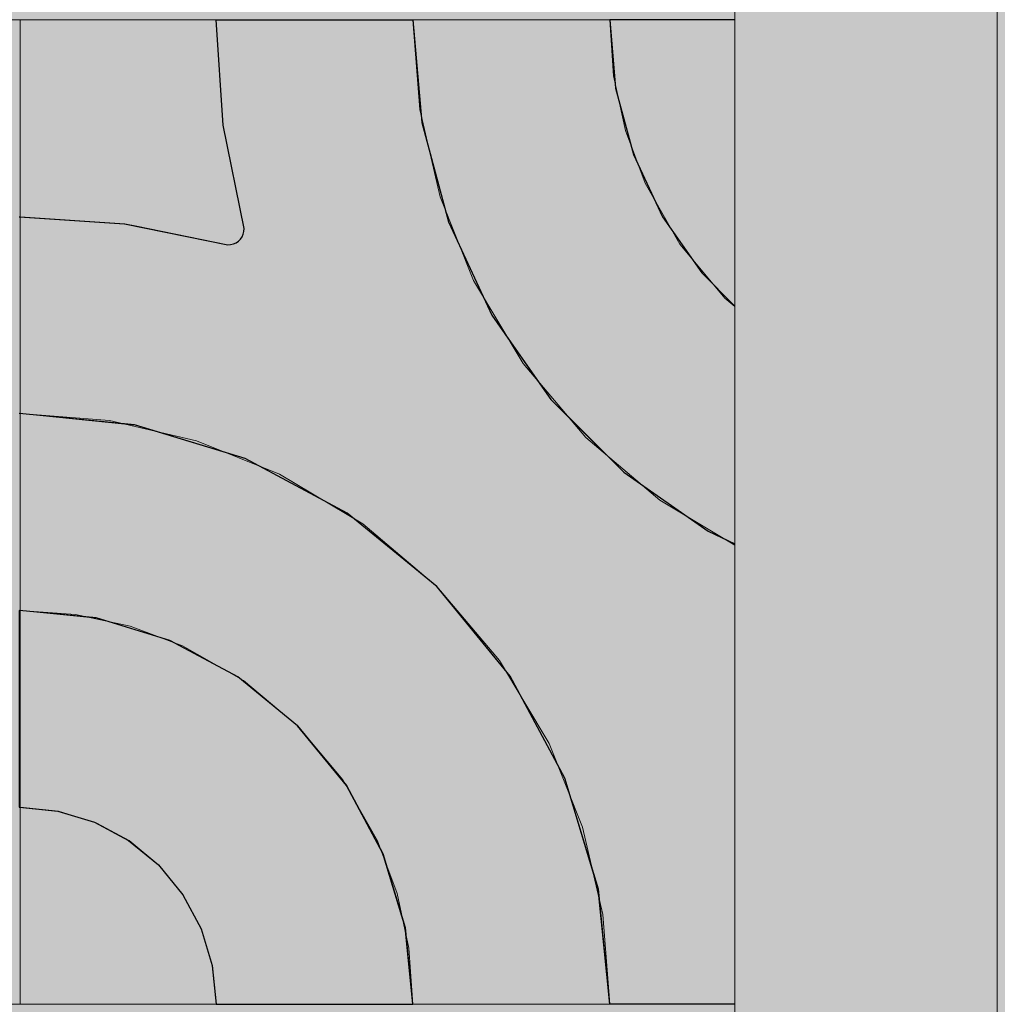
# Model space of a CAD drawing. Units: millimetres. Extents: x -7779 to 7596, y -2107 to 8488.
# Drawn here: x -3560 to -3262, y 2181 to 2481 of the extents above; entities that cross this region are included whole.
import ezdxf

# ---------------------------------------------------------------- set-up
doc = ezdxf.new("R2010")
doc.units = ezdxf.units.MM
doc.header["$LTSCALE"] = 100
doc.linetypes.add('Dash Style-5', pattern=[1.058075, 0.352692, -0.705383])
for name, color, linetype, lineweight in [('AAPINNAT', 7, 'Continuous', 15), ('Dimension', 7, 'Continuous', 5), ('None', 7, 'Continuous', 5)]:
    doc.layers.add(name, color=color, linetype=linetype, lineweight=lineweight)

# ---------------------------------------------------------------- blocks, each defined once
blk = doc.blocks.new('*U10')
at = {"layer": 'None', "color": 7, "linetype": 'Continuous', "lineweight": 5, "transparency": 33554687}
blk.add_open_spline([(1082.54, 399.44), (1248.28, 380.33), (1260.84, 248.12), (1273.05, 115.91), (1101.89, 96.99), (1248.6, 81.57), (1236.78, -25.04), (1224.68, -131.65), (1092, -146.91), (1257.31, -162.95), (1235.43, -273.82), (1213.25, -384.68), (1091.85, -400.57)], degree=2, knots=[0, 0, 0, 0.171115, 0.171115, 0.342187, 0.342187, 0.488732, 0.488732, 0.635319, 0.635319, 0.817613, 0.817613, 1, 1, 1], dxfattribs=at)
blk = doc.blocks.new('RUDUS puu Y')
at = {"layer": 'None', "linetype": 'Continuous', "lineweight": 0, "transparency": 33554610}
h = blk.add_hatch(color=253, dxfattribs=at)
edge = h.paths.add_edge_path()
edge.add_arc((0, 0), 1250, 0, 360, ccw=False)
at = {"layer": 'None', "color": 7, "transparency": 33554687}
blk.add_blockref('*U10', (0, 0), dxfattribs=at)

msp = doc.modelspace()

# ---------------------------------------------------------------- hatches: boundary and pattern name
at = {"layer": 'None', "linetype": 'Continuous', "lineweight": 0, "true_color": 0xd9d4ce, "transparency": 33554687}
h = msp.add_hatch(color=254, dxfattribs=at)
edge = h.paths.add_edge_path()
edge.add_arc((-3301.81, 2753.57), 45.47, 28.4024, 151.5976, ccw=False)
edge.add_line((-3261.81, 2775.2), (-3261.81, 1975.2))
edge.add_arc((-3301.81, 1953.57), 45.47, 28.4024, 151.5976)
edge.add_line((-3341.81, 1975.2), (-3341.81, 2775.2))

# ---------------------------------------------------------------- linework, layer by layer
at = {"layer": 'None', "color": 7, "linetype": 'Continuous', "lineweight": 5, "transparency": 33554687, "flags": 128}
msp.add_lwpolyline([(-3341.81, 2775.2, -0.596091), (-3261.81, 2775.2), (-3261.81, 1975.2, 0.596091), (-3341.81, 1975.2)], format="xyb", close=True, dxfattribs=at)

# ---------------------------------------------------------------- next in the draw order: wipeouts: each hides what was drawn before it
at = {"color": 255, "linetype": 'Continuous', "lineweight": 5, "transparency": 33554687}
msp.add_wipeout([(-5341.81, 6775.2), (-3341.81, 6775.2), (-3341.81, 1198.11), (-5341.81, 1198.11)], dxfattribs=at).dxf.layer = 'None'

# ---------------------------------------------------------------- next in the draw order: linework, layer by layer
at = {"layer": 'AAPINNAT', "color": 254, "linetype": 'Continuous', "lineweight": 0, "true_color": 0xd9d4ce}
for p, q in [((-3369.97, 2424.57), (-3369.22, 2431.09)), ((-3369.22, 2431.09), (-3364.74, 2423.22)), ((-3371.93, 2418.3), (-3369.97, 2424.57)), ((-3364.74, 2423.22), (-3358.61, 2412.43)), ((-3375.03, 2412.5), (-3371.93, 2418.3)), ((-3379.16, 2407.39), (-3375.03, 2412.5)), ((-3358.61, 2412.43), (-3344.85, 2395.96)), ((-3384.17, 2403.14), (-3379.16, 2407.39)), ((-3415.56, 2391.41), (-3421.55, 2401.43)), ((-3421.55, 2401.43), (-3415.56, 2398.72)), ((-3389.88, 2399.9), (-3387.28, 2401.37)), ((-3387.28, 2401.37), (-3384.17, 2403.14)), ((-3415.56, 2398.72), (-3409.17, 2397.18)), ((-3396.1, 2397.78), (-3389.88, 2399.9)), ((-3409.17, 2397.18), (-3406.39, 2397.05)), ((-3406.39, 2397.05), (-3402.61, 2396.87)), ((-3402.61, 2396.87), (-3396.1, 2397.78)), ((-3344.85, 2395.96), (-3343.94, 2395.2)), ((-3343.94, 2395.2), (-3343.03, 2394.44)), ((-3343.03, 2394.44), (-3341.81, 2393.42)), ((-3409.17, 2380.73), (-3415.56, 2391.41)), ((-3406.39, 2376.07), (-3409.17, 2380.73)), ((-3402.61, 2371.61), (-3406.39, 2376.07)), ((-3396.1, 2363.94), (-3402.61, 2371.61)), ((-3389.88, 2356.6), (-3396.1, 2363.94)), ((-3387.28, 2353.53), (-3389.88, 2356.6)), ((-3384.17, 2350.89), (-3387.28, 2353.53)), ((-3379.16, 2346.65), (-3384.17, 2350.89)), ((-3341.81, 2348.3), (-3343.03, 2344.71)), ((-3375.03, 2343.15), (-3379.16, 2346.65)), ((-3343.03, 2344.71), (-3343.94, 2338.2)), ((-3477.91, 2336.37), (-3480.62, 2342.36)), ((-3480.62, 2342.36), (-3477.91, 2340.74)), ((-3371.93, 2340.52), (-3375.03, 2343.15)), ((-3477.91, 2340.74), (-3476.37, 2339.82)), ((-3476.37, 2339.82), (-3476.06, 2339.63)), ((-3476.06, 2339.63), (-3475.15, 2339.09)), ((-3475.15, 2339.09), (-3461.39, 2330.86)), ((-3369.97, 2338.86), (-3371.93, 2340.52)), ((-3369.22, 2338.22), (-3369.97, 2338.86)), ((-3476.37, 2329.98), (-3477.91, 2336.37)), ((-3364.74, 2334.42), (-3369.22, 2338.22)), ((-3343.94, 2338.2), (-3343.63, 2331.64)), ((-3358.61, 2330.76), (-3364.74, 2334.42)), ((-3476.06, 2323.42), (-3476.37, 2329.98)), ((-3461.39, 2330.86), (-3455.26, 2327.2)), ((-3344.85, 2322.53), (-3358.61, 2330.76)), ((-3343.63, 2331.64), (-3342.09, 2325.25)), ((-3455.26, 2327.2), (-3450.78, 2323.4)), ((-3476.97, 2316.91), (-3476.06, 2323.42)), ((-3450.78, 2323.4), (-3450.05, 2322.78)), ((-3342.09, 2325.25), (-3341.81, 2324.63)), ((-3450.05, 2322.78), (-3448.13, 2321.15)), ((-3448.13, 2321.15), (-3446.1, 2319.44)), ((-3343.94, 2321.99), (-3344.85, 2322.53)), ((-3343.63, 2321.8), (-3343.94, 2321.99)), ((-3342.09, 2320.88), (-3343.63, 2321.8)), ((-3341.81, 2320.71), (-3342.09, 2320.88)), ((-3446.1, 2319.44), (-3443.56, 2317.28)), ((-3443.56, 2317.28), (-3440.54, 2314.72)), ((-3479.08, 2310.69), (-3476.97, 2316.91)), ((-3440.54, 2314.72), (-3435.24, 2310.22)), ((-3482.33, 2304.98), (-3479.08, 2310.69)), ((-3435.24, 2310.22), (-3432.72, 2308.09)), ((-3432.72, 2308.09), (-3429.19, 2303.92)), ((-3486.58, 2299.97), (-3482.33, 2304.98)), ((-3429.19, 2303.92), (-3422.62, 2296.18)), ((-3491.62, 2295.9), (-3486.58, 2299.97)), ((-3497.48, 2292.74), (-3491.69, 2295.84)), ((-3491.69, 2295.84), (-3491.62, 2295.9)), ((-3422.62, 2296.18), (-3415.79, 2288.12)), ((-3510.28, 2290.03), (-3503.76, 2290.78)), ((-3503.76, 2290.78), (-3497.48, 2292.74)), ((-3503.76, 2286.32), (-3510.28, 2290.03)), ((-3415.79, 2288.12), (-3413.61, 2285.55)), ((-3497.48, 2282.75), (-3503.76, 2286.32)), ((-3413.61, 2285.55), (-3408.96, 2277.78)), ((-3491.69, 2279.46), (-3497.48, 2282.75)), ((-3491.62, 2279.42), (-3491.69, 2279.46)), ((-3486.58, 2275.21), (-3491.62, 2279.42)), ((-3408.96, 2277.78), (-3402.4, 2266.8)), ((-3482.33, 2271.66), (-3486.58, 2275.21)), ((-3479.08, 2268.95), (-3482.33, 2271.66)), ((-3476.97, 2267.19), (-3479.08, 2268.95)), ((-3476.06, 2266.42), (-3476.97, 2267.19)), ((-3475.15, 2265.66), (-3476.06, 2266.42)), ((-3402.4, 2266.8), (-3398.45, 2260.2)), ((-3461.39, 2249.19), (-3475.15, 2265.66)), ((-3422.62, 2264.12), (-3429.19, 2262.13)), ((-3415.79, 2264.79), (-3422.62, 2264.12)), ((-3413.61, 2264.58), (-3415.79, 2264.79)), ((-3408.96, 2264.12), (-3413.61, 2264.58)), ((-3402.4, 2262.13), (-3408.96, 2264.12)), ((-3432.72, 2260.24), (-3435.24, 2258.89)), ((-3429.19, 2262.13), (-3432.72, 2260.24)), ((-3398.45, 2260.2), (-3402.4, 2262.13)), ((-3435.24, 2258.89), (-3440.54, 2254.54)), ((-3440.54, 2254.54), (-3443.56, 2251.1)), ((-3455.26, 2238.4), (-3461.39, 2249.19)), ((-3443.56, 2251.1), (-3446.1, 2247.29)), ((-3446.1, 2247.29), (-3448.13, 2243.19)), ((-3448.13, 2243.19), (-3450.05, 2236.98)), ((-3450.78, 2230.53), (-3455.26, 2238.4)), ((-3450.05, 2236.98), (-3450.78, 2230.53))]:
    msp.add_line(p, q, dxfattribs=at)
at = {"layer": 'AAPINNAT', "color": 7, "linetype": 'Dash Style-5', "lineweight": 13}
for points in [[(-3341.81, 2393.42), (-3344.85, 2395.96), (-3358.61, 2412.43), (-3369.22, 2431.09), (-3369.22, 2431.09), (-3369.97, 2424.57), (-3371.93, 2418.3), (-3375.03, 2412.5), (-3379.16, 2407.39), (-3384.17, 2403.14), (-3389.88, 2399.9), (-3396.1, 2397.78), (-3402.61, 2396.87), (-3409.17, 2397.18), (-3415.56, 2398.72), (-3421.55, 2401.43), (-3421.55, 2401.43), (-3406.39, 2376.07), (-3387.28, 2353.53), (-3364.74, 2334.42), (-3341.81, 2320.71)], [(-3341.81, 2324.63), (-3342.09, 2325.25), (-3343.63, 2331.64), (-3343.94, 2338.2), (-3343.03, 2344.71), (-3341.81, 2348.3)]]:
    msp.add_lwpolyline(points, dxfattribs=at)
msp.add_lwpolyline([(-3402.4, 2262.13), (-3398.45, 2260.2), (-3398.45, 2260.2), (-3413.61, 2285.55), (-3432.72, 2308.09), (-3455.26, 2327.2), (-3480.62, 2342.36), (-3480.62, 2342.36), (-3477.91, 2336.37), (-3476.37, 2329.98), (-3476.06, 2323.42), (-3476.97, 2316.91), (-3479.08, 2310.69), (-3482.33, 2304.98), (-3486.58, 2299.97), (-3491.69, 2295.84), (-3497.48, 2292.74), (-3503.76, 2290.78), (-3510.28, 2290.03), (-3510.28, 2290.03), (-3491.62, 2279.42), (-3475.15, 2265.66), (-3461.39, 2249.19), (-3450.78, 2230.53), (-3450.78, 2230.53), (-3450.05, 2236.98), (-3448.13, 2243.19), (-3448.13, 2243.19), (-3446.1, 2247.29), (-3443.56, 2251.1), (-3440.54, 2254.54), (-3440.54, 2254.54), (-3435.24, 2258.89), (-3429.19, 2262.13), (-3429.19, 2262.13), (-3422.62, 2264.12), (-3415.79, 2264.79), (-3415.79, 2264.79), (-3408.96, 2264.12)], close=True, dxfattribs=at)
at = {"layer": 'AAPINNAT', "color": 254, "linetype": 'Continuous', "lineweight": 0, "true_color": 0xd9d4ce}
for points in [[(-3369.22, 2338.22), (-3369.97, 2424.57), (-3369.22, 2431.09)], [(-3369.22, 2338.22), (-3369.22, 2431.09), (-3364.74, 2334.42)], [(-3364.74, 2334.42), (-3369.22, 2431.09), (-3364.74, 2423.22)], [(-3369.97, 2338.86), (-3371.93, 2418.3), (-3369.97, 2424.57)], [(-3369.97, 2338.86), (-3369.97, 2424.57), (-3369.22, 2338.22)], [(-3364.74, 2334.42), (-3364.74, 2423.22), (-3358.61, 2330.76)], [(-3358.61, 2330.76), (-3364.74, 2423.22), (-3358.61, 2412.43)], [(-3371.93, 2340.52), (-3375.03, 2412.5), (-3371.93, 2418.3)], [(-3371.93, 2340.52), (-3371.93, 2418.3), (-3369.97, 2338.86)], [(-3375.03, 2343.15), (-3379.16, 2407.39), (-3375.03, 2412.5)], [(-3375.03, 2343.15), (-3375.03, 2412.5), (-3371.93, 2340.52)], [(-3358.61, 2330.76), (-3358.61, 2412.43), (-3344.85, 2322.53)], [(-3344.85, 2322.53), (-3358.61, 2412.43), (-3344.85, 2395.96)], [(-3379.16, 2346.65), (-3384.17, 2403.14), (-3379.16, 2407.39)], [(-3379.16, 2346.65), (-3379.16, 2407.39), (-3375.03, 2343.15)], [(-3415.56, 2391.41), (-3421.55, 2401.43), (-3415.56, 2398.72)], [(-3387.28, 2353.53), (-3389.88, 2399.9), (-3387.28, 2401.37)], [(-3384.17, 2350.89), (-3387.28, 2401.37), (-3384.17, 2403.14)], [(-3387.28, 2353.53), (-3387.28, 2401.37), (-3384.17, 2350.89)], [(-3384.17, 2350.89), (-3384.17, 2403.14), (-3379.16, 2346.65)], [(-3415.56, 2391.41), (-3415.56, 2398.72), (-3409.17, 2380.73)], [(-3409.17, 2380.73), (-3415.56, 2398.72), (-3409.17, 2397.18)], [(-3389.88, 2356.6), (-3396.1, 2397.78), (-3389.88, 2399.9)], [(-3389.88, 2356.6), (-3389.88, 2399.9), (-3387.28, 2353.53)], [(-3409.17, 2380.73), (-3409.17, 2397.18), (-3406.39, 2376.07)], [(-3406.39, 2376.07), (-3409.17, 2397.18), (-3406.39, 2397.05)], [(-3406.39, 2376.07), (-3406.39, 2397.05), (-3402.61, 2371.61)], [(-3402.61, 2371.61), (-3406.39, 2397.05), (-3402.61, 2396.87)], [(-3396.1, 2363.94), (-3402.61, 2396.87), (-3396.1, 2397.78)], [(-3402.61, 2371.61), (-3402.61, 2396.87), (-3396.1, 2363.94)], [(-3396.1, 2363.94), (-3396.1, 2397.78), (-3389.88, 2356.6)], [(-3344.85, 2322.53), (-3344.85, 2395.96), (-3343.94, 2321.99)], [(-3343.94, 2321.99), (-3344.85, 2395.96), (-3343.94, 2395.2)], [(-3343.94, 2338.2), (-3343.94, 2395.2), (-3343.03, 2344.71)], [(-3343.03, 2344.71), (-3343.94, 2395.2), (-3343.03, 2394.44)], [(-3343.03, 2344.71), (-3343.03, 2394.44), (-3341.81, 2369.32)], [(-3341.81, 2369.32), (-3343.03, 2394.44), (-3341.81, 2393.42)], [(-3343.03, 2344.71), (-3341.81, 2369.32), (-3341.81, 2348.3)], [(-3477.91, 2336.37), (-3480.62, 2342.36), (-3477.91, 2340.74)], [(-3477.91, 2336.37), (-3477.91, 2340.74), (-3476.37, 2329.98)], [(-3476.37, 2329.98), (-3477.91, 2340.74), (-3476.37, 2339.82)], [(-3476.37, 2329.98), (-3476.37, 2339.82), (-3476.06, 2323.42)], [(-3476.06, 2323.42), (-3476.37, 2339.82), (-3476.06, 2339.63)], [(-3476.06, 2266.42), (-3476.06, 2339.63), (-3475.15, 2265.66)], [(-3475.15, 2265.66), (-3476.06, 2339.63), (-3475.15, 2339.09)], [(-3475.15, 2265.66), (-3475.15, 2339.09), (-3461.39, 2249.19)], [(-3461.39, 2249.19), (-3475.15, 2339.09), (-3461.39, 2330.86)], [(-3343.94, 2321.99), (-3343.94, 2338.2), (-3343.63, 2321.8)], [(-3343.63, 2321.8), (-3343.94, 2338.2), (-3343.63, 2331.64)], [(-3461.39, 2249.19), (-3461.39, 2330.86), (-3455.26, 2238.4)], [(-3455.26, 2238.4), (-3461.39, 2330.86), (-3455.26, 2327.2)], [(-3343.63, 2321.8), (-3343.63, 2331.64), (-3342.09, 2320.88)], [(-3342.09, 2320.88), (-3343.63, 2331.64), (-3342.09, 2325.25)], [(-3455.26, 2238.4), (-3455.26, 2327.2), (-3450.78, 2230.53)], [(-3450.78, 2230.53), (-3455.26, 2327.2), (-3450.78, 2323.4)], [(-3476.06, 2266.42), (-3476.97, 2316.91), (-3476.06, 2323.42)], [(-3450.78, 2230.53), (-3450.78, 2323.4), (-3450.05, 2236.98)], [(-3450.05, 2236.98), (-3450.78, 2323.4), (-3450.05, 2322.78)], [(-3342.09, 2320.88), (-3342.09, 2325.25), (-3341.81, 2324.63)], [(-3342.09, 2320.88), (-3341.81, 2324.63), (-3341.81, 2320.71)], [(-3450.05, 2236.98), (-3450.05, 2322.78), (-3448.13, 2243.19)], [(-3448.13, 2243.19), (-3450.05, 2322.78), (-3448.13, 2321.15)], [(-3448.13, 2243.19), (-3448.13, 2321.15), (-3446.1, 2247.29)], [(-3446.1, 2247.29), (-3448.13, 2321.15), (-3446.1, 2319.44)], [(-3446.1, 2247.29), (-3446.1, 2319.44), (-3443.56, 2251.1)], [(-3443.56, 2251.1), (-3446.1, 2319.44), (-3443.56, 2317.28)], [(-3443.56, 2251.1), (-3443.56, 2317.28), (-3440.54, 2254.54)], [(-3440.54, 2254.54), (-3443.56, 2317.28), (-3440.54, 2314.72)], [(-3476.97, 2267.19), (-3479.08, 2310.69), (-3476.97, 2316.91)], [(-3476.97, 2267.19), (-3476.97, 2316.91), (-3476.06, 2266.42)], [(-3440.54, 2254.54), (-3440.54, 2314.72), (-3435.24, 2258.89)], [(-3435.24, 2258.89), (-3440.54, 2314.72), (-3435.24, 2310.22)], [(-3479.08, 2268.95), (-3482.33, 2304.98), (-3479.08, 2310.69)], [(-3479.08, 2268.95), (-3479.08, 2310.69), (-3476.97, 2267.19)], [(-3435.24, 2258.89), (-3435.24, 2310.22), (-3432.72, 2260.24)], [(-3432.72, 2260.24), (-3435.24, 2310.22), (-3432.72, 2308.09)], [(-3432.72, 2260.24), (-3432.72, 2308.09), (-3429.19, 2262.13)], [(-3429.19, 2262.13), (-3432.72, 2308.09), (-3429.19, 2303.92)], [(-3482.33, 2271.66), (-3486.58, 2299.97), (-3482.33, 2304.98)], [(-3482.33, 2271.66), (-3482.33, 2304.98), (-3479.08, 2268.95)], [(-3429.19, 2262.13), (-3429.19, 2303.92), (-3422.62, 2264.12)], [(-3422.62, 2264.12), (-3429.19, 2303.92), (-3422.62, 2296.18)], [(-3486.58, 2275.21), (-3491.62, 2295.9), (-3486.58, 2299.97)], [(-3486.58, 2275.21), (-3486.58, 2299.97), (-3482.33, 2271.66)], [(-3491.69, 2279.46), (-3497.48, 2292.74), (-3491.69, 2295.84)], [(-3491.62, 2279.42), (-3491.69, 2295.84), (-3491.62, 2295.9)], [(-3491.69, 2279.46), (-3491.69, 2295.84), (-3491.62, 2279.42)], [(-3491.62, 2279.42), (-3491.62, 2295.9), (-3486.58, 2275.21)], [(-3422.62, 2264.12), (-3422.62, 2296.18), (-3415.79, 2264.79)], [(-3415.79, 2264.79), (-3422.62, 2296.18), (-3415.79, 2288.12)], [(-3503.76, 2286.32), (-3510.28, 2290.03), (-3503.76, 2290.78)], [(-3497.48, 2282.75), (-3503.76, 2290.78), (-3497.48, 2292.74)], [(-3503.76, 2286.32), (-3503.76, 2290.78), (-3497.48, 2282.75)], [(-3497.48, 2282.75), (-3497.48, 2292.74), (-3491.69, 2279.46)], [(-3415.79, 2264.79), (-3415.79, 2288.12), (-3413.61, 2264.58)], [(-3413.61, 2264.58), (-3415.79, 2288.12), (-3413.61, 2285.55)], [(-3413.61, 2264.58), (-3413.61, 2285.55), (-3408.96, 2264.12)], [(-3408.96, 2264.12), (-3413.61, 2285.55), (-3408.96, 2277.78)], [(-3408.96, 2264.12), (-3408.96, 2277.78), (-3402.4, 2262.13)], [(-3402.4, 2262.13), (-3408.96, 2277.78), (-3402.4, 2266.8)], [(-3402.4, 2262.13), (-3402.4, 2266.8), (-3398.45, 2260.2)]]:
    msp.add_solid(points, dxfattribs=at)

# ---------------------------------------------------------------- next in the draw order: wipeouts: each hides what was drawn before it
at = {"color": 18, "linetype": 'Continuous', "lineweight": 5, "true_color": 0x000000}
msp.add_wipeout([(-3859.77, 2480.81), (-3559.77, 2480.81), (-3559.77, 2180.81), (-3859.77, 2180.81)], dxfattribs=at).dxf.layer = 'AAPINNAT'

# ---------------------------------------------------------------- next in the draw order: linework, layer by layer
at = {"layer": 'AAPINNAT', "color": 255, "linetype": 'Continuous', "lineweight": 5}
for p, q in [((-3859.77, 2480.81), (-3559.77, 2480.81)), ((-3559.77, 2480.81), (-3559.77, 2180.81)), ((-3559.77, 2180.81), (-3859.77, 2180.81))]:
    msp.add_line(p, q, dxfattribs=at)
at = {"layer": 'Dimension', "color": 7, "linetype": 'Continuous', "lineweight": 5}
msp.add_lwpolyline([(-3620, 2180.81), (-3559.77, 2180.81), (-3559.77, 2480.81), (-3620, 2480.81)], dxfattribs=at)

# ---------------------------------------------------------------- next in the draw order: wipeouts: each hides what was drawn before it
at = {"color": 18, "linetype": 'Continuous', "lineweight": 5, "true_color": 0x000000}
msp.add_wipeout([(-3559.77, 2480.81), (-3341.81, 2480.81), (-3341.81, 2180.81)], dxfattribs=at).dxf.layer = 'AAPINNAT'

# ---------------------------------------------------------------- next in the draw order: wipeouts: each hides what was drawn before it
msp.add_wipeout([(-3559.77, 2480.81), (-3341.81, 2180.81), (-3559.77, 2180.81)], dxfattribs=at).dxf.layer = 'AAPINNAT'

# ---------------------------------------------------------------- next in the draw order: linework, layer by layer
at = {"layer": 'AAPINNAT', "color": 18, "linetype": 'Continuous', "lineweight": 5, "true_color": 0x000000}
for p, q in [((-3559.77, 2480.81), (-3341.81, 2480.81)), ((-3559.77, 2180.81), (-3559.77, 2480.81)), ((-3341.81, 2180.81), (-3559.77, 2180.81))]:
    msp.add_line(p, q, dxfattribs=at)
at = {"layer": 'AAPINNAT', "color": 255, "linetype": 'Continuous', "lineweight": 5}
for p, q in [((-3559.77, 2480.81), (-3341.81, 2480.81)), ((-3559.77, 2180.81), (-3559.77, 2480.81)), ((-3341.81, 2180.81), (-3559.77, 2180.81))]:
    msp.add_line(p, q, dxfattribs=at)
at = {"layer": 'AAPINNAT', "color": 254, "linetype": 'Continuous', "lineweight": 0, "true_color": 0xd9d4ce}
for p, q in [((-3497.85, 2448.74), (-3500, 2480.81)), ((-3500, 2480.81), (-3497.85, 2480.81)), ((-3497.85, 2480.81), (-3491.43, 2480.81)), ((-3491.43, 2480.81), (-3491.12, 2480.81)), ((-3491.12, 2480.81), (-3460, 2480.81)), ((-3460, 2480.81), (-3440, 2480.81)), ((-3440, 2480.81), (-3437.27, 2449.55)), ((-3378.18, 2459.97), (-3380, 2480.81)), ((-3380, 2480.81), (-3378.18, 2480.81)), ((-3378.18, 2480.81), (-3372.76, 2480.81)), ((-3372.76, 2480.81), (-3363.92, 2480.81)), ((-3363.92, 2480.81), (-3351.93, 2480.81)), ((-3351.93, 2480.81), (-3341.81, 2480.81)), ((-3372.76, 2439.77), (-3378.18, 2459.97)), ((-3437.27, 2449.55), (-3432.72, 2432.59)), ((-3491.43, 2417.24), (-3497.85, 2448.74)), ((-3363.92, 2420.81), (-3372.76, 2439.77)), ((-3432.72, 2432.59), (-3429.14, 2419.25)), ((-3560, 2420.81), (-3527.93, 2418.66)), ((-3351.93, 2403.68), (-3363.92, 2420.81)), ((-3527.93, 2418.66), (-3524.88, 2418.04)), ((-3524.88, 2418.04), (-3496.43, 2412.24)), ((-3491.73, 2415.53), (-3491.5, 2416.37)), ((-3491.5, 2416.37), (-3491.43, 2417.24)), ((-3429.14, 2419.25), (-3415.88, 2390.81)), ((-3493.93, 2412.91), (-3493.21, 2413.41)), ((-3493.21, 2413.41), (-3492.6, 2414.02)), ((-3492.6, 2414.02), (-3492.1, 2414.74)), ((-3492.1, 2414.74), (-3491.73, 2415.53)), ((-3496.43, 2412.24), (-3495.56, 2412.31)), ((-3495.56, 2412.31), (-3494.72, 2412.54)), ((-3494.72, 2412.54), (-3493.93, 2412.91)), ((-3341.81, 2393.56), (-3351.93, 2403.68)), ((-3415.88, 2390.81), (-3410.34, 2382.89)), ((-3410.34, 2382.89), (-3397.89, 2365.11)), ((-3397.89, 2365.11), (-3393.7, 2360.92)), ((-3527.93, 2357.65), (-3560, 2360.81)), ((-3393.7, 2360.92), (-3383.46, 2350.68)), ((-3524.88, 2357.35), (-3527.93, 2357.65)), ((-3496.43, 2348.72), (-3524.88, 2357.35)), ((-3383.46, 2350.68), (-3380, 2347.22)), ((-3495.56, 2348.46), (-3496.43, 2348.72)), ((-3494.72, 2348.2), (-3495.56, 2348.46)), ((-3493.93, 2347.96), (-3494.72, 2348.2)), ((-3493.21, 2347.75), (-3493.93, 2347.96)), ((-3492.6, 2347.56), (-3493.21, 2347.75)), ((-3492.1, 2347.41), (-3492.6, 2347.56)), ((-3491.73, 2347.3), (-3492.1, 2347.41)), ((-3491.5, 2347.23), (-3491.73, 2347.3)), ((-3491.43, 2347.2), (-3491.5, 2347.23)), ((-3491.12, 2347.11), (-3491.43, 2347.2)), ((-3460, 2330.48), (-3491.12, 2347.11)), ((-3380, 2347.22), (-3375.7, 2342.92)), ((-3375.7, 2342.92), (-3350, 2324.93)), ((-3440, 2314.06), (-3460, 2330.48)), ((-3350, 2324.93), (-3341.81, 2321.11)), ((-3437.27, 2311.82), (-3440, 2314.06)), ((-3432.72, 2308.09), (-3437.27, 2311.82)), ((-3429.14, 2303.73), (-3432.72, 2308.09)), ((-3415.88, 2287.58), (-3429.14, 2303.73)), ((-3560, 2300.81), (-3548.29, 2299.66)), ((-3548.29, 2299.66), (-3537.04, 2298.55)), ((-3537.04, 2298.55), (-3536.59, 2298.51)), ((-3536.59, 2298.51), (-3526.67, 2295.5)), ((-3526.67, 2295.5), (-3517.57, 2292.74)), ((-3517.57, 2292.74), (-3514.08, 2291.68)), ((-3514.08, 2291.68), (-3510.11, 2289.56)), ((-3510.11, 2289.56), (-3504.57, 2286.59)), ((-3410.34, 2280.81), (-3415.88, 2287.58)), ((-3504.57, 2286.59), (-3501.15, 2284.77)), ((-3501.15, 2284.77), (-3500, 2284.15)), ((-3500, 2284.15), (-3493.33, 2280.59)), ((-3493.33, 2280.59), (-3475.15, 2265.66)), ((-3397.89, 2257.53), (-3410.34, 2280.81)), ((-3475.15, 2265.66), (-3460.22, 2247.48)), ((-3393.7, 2249.69), (-3397.89, 2257.53)), ((-3383.46, 2215.93), (-3393.7, 2249.69)), ((-3460.22, 2247.48), (-3449.13, 2226.73)), ((-3548.29, 2239.66), (-3560, 2240.81)), ((-3537.04, 2236.24), (-3548.29, 2239.66)), ((-3536.59, 2236), (-3537.04, 2236.24)), ((-3526.67, 2230.7), (-3536.59, 2236)), ((-3517.57, 2223.24), (-3526.67, 2230.7)), ((-3449.13, 2226.73), (-3442.31, 2204.22)), ((-3514.08, 2218.98), (-3517.57, 2223.24)), ((-3510.11, 2214.15), (-3514.08, 2218.98)), ((-3380, 2180.81), (-3383.46, 2215.93)), ((-3504.57, 2203.77), (-3510.11, 2214.15)), ((-3501.15, 2192.52), (-3504.57, 2203.77)), ((-3442.31, 2204.22), (-3440, 2180.81)), ((-3500, 2180.81), (-3501.15, 2192.52)), ((-3493.33, 2180.81), (-3500, 2180.81)), ((-3475.15, 2180.81), (-3493.33, 2180.81)), ((-3460.22, 2180.81), (-3475.15, 2180.81)), ((-3449.13, 2180.81), (-3460.22, 2180.81)), ((-3442.31, 2180.81), (-3449.13, 2180.81)), ((-3440, 2180.81), (-3442.31, 2180.81)), ((-3375.7, 2180.81), (-3380, 2180.81)), ((-3350, 2180.81), (-3375.7, 2180.81)), ((-3341.81, 2180.81), (-3350, 2180.81))]:
    msp.add_line(p, q, dxfattribs=at)
at = {"layer": 'AAPINNAT', "color": 7, "linetype": 'Continuous', "lineweight": 25}
for points in [[(-3560, 2420.81), (-3527.93, 2418.66), (-3496.43, 2412.24), (-3496.43, 2412.24), (-3495.56, 2412.31), (-3494.72, 2412.54), (-3493.93, 2412.91), (-3493.21, 2413.41), (-3492.6, 2414.02), (-3492.1, 2414.74), (-3491.73, 2415.53), (-3491.5, 2416.37), (-3491.43, 2417.24), (-3491.43, 2417.24), (-3497.85, 2448.74), (-3500, 2480.81), (-3440, 2480.81), (-3440, 2480.81), (-3437.27, 2449.55), (-3429.14, 2419.25), (-3415.88, 2390.81), (-3397.89, 2365.11), (-3375.7, 2342.92), (-3350, 2324.93), (-3341.81, 2321.11)], [(-3341.81, 2480.81), (-3380, 2480.81), (-3380, 2480.81), (-3378.18, 2459.97), (-3372.76, 2439.77), (-3363.92, 2420.81), (-3351.93, 2403.68), (-3341.81, 2393.56)], [(-3341.81, 2180.81), (-3380, 2180.81), (-3380, 2180.81), (-3383.46, 2215.93), (-3393.7, 2249.69), (-3410.34, 2280.81), (-3432.72, 2308.09), (-3460, 2330.48), (-3491.12, 2347.11), (-3524.88, 2357.35), (-3560, 2360.81)]]:
    msp.add_lwpolyline(points, dxfattribs=at)
msp.add_lwpolyline([(-3560, 2240.81), (-3548.29, 2239.66), (-3537.04, 2236.24), (-3526.67, 2230.7), (-3517.57, 2223.24), (-3510.11, 2214.15), (-3504.57, 2203.77), (-3501.15, 2192.52), (-3500, 2180.81), (-3440, 2180.81), (-3440, 2180.81), (-3442.31, 2204.22), (-3449.13, 2226.73), (-3460.22, 2247.48), (-3475.15, 2265.66), (-3493.33, 2280.59), (-3514.08, 2291.68), (-3536.59, 2298.51), (-3560, 2300.81)], close=True, dxfattribs=at)
at = {"layer": 'AAPINNAT', "color": 254, "linetype": 'Continuous', "lineweight": 0, "true_color": 0xd9d4ce}
for points in [[(-3497.85, 2448.74), (-3500, 2480.81), (-3497.85, 2480.81)], [(-3497.85, 2448.74), (-3497.85, 2480.81), (-3491.43, 2417.24)], [(-3491.43, 2417.24), (-3497.85, 2480.81), (-3491.43, 2480.81)], [(-3491.43, 2347.2), (-3491.43, 2480.81), (-3491.12, 2347.11)], [(-3491.12, 2347.11), (-3491.43, 2480.81), (-3491.12, 2480.81)], [(-3491.12, 2347.11), (-3491.12, 2480.81), (-3460, 2330.48)], [(-3460, 2330.48), (-3491.12, 2480.81), (-3460, 2480.81)], [(-3460, 2330.48), (-3460, 2480.81), (-3440, 2314.06)], [(-3440, 2314.06), (-3460, 2480.81), (-3440, 2480.81)], [(-3440, 2314.06), (-3440, 2480.81), (-3437.27, 2311.82)], [(-3437.27, 2311.82), (-3440, 2480.81), (-3437.27, 2449.55)], [(-3378.18, 2459.97), (-3380, 2480.81), (-3378.18, 2480.81)], [(-3378.18, 2459.97), (-3378.18, 2480.81), (-3372.76, 2439.77)], [(-3372.76, 2439.77), (-3378.18, 2480.81), (-3372.76, 2480.81)], [(-3372.76, 2439.77), (-3372.76, 2480.81), (-3363.92, 2420.81)], [(-3363.92, 2420.81), (-3372.76, 2480.81), (-3363.92, 2480.81)], [(-3363.92, 2420.81), (-3363.92, 2480.81), (-3351.93, 2403.68)], [(-3351.93, 2403.68), (-3363.92, 2480.81), (-3351.93, 2480.81)], [(-3351.93, 2403.68), (-3351.93, 2480.81), (-3341.81, 2417.94)], [(-3341.81, 2417.94), (-3351.93, 2480.81), (-3341.81, 2480.81)], [(-3437.27, 2311.82), (-3437.27, 2449.55), (-3432.72, 2308.09)], [(-3432.72, 2308.09), (-3437.27, 2449.55), (-3432.72, 2432.59)], [(-3432.72, 2308.09), (-3432.72, 2432.59), (-3429.14, 2303.73)], [(-3429.14, 2303.73), (-3432.72, 2432.59), (-3429.14, 2419.25)], [(-3560, 2360.81), (-3560, 2420.81), (-3527.93, 2357.65)], [(-3527.93, 2357.65), (-3560, 2420.81), (-3527.93, 2418.66)], [(-3527.93, 2357.65), (-3527.93, 2418.66), (-3524.88, 2357.35)], [(-3524.88, 2357.35), (-3527.93, 2418.66), (-3524.88, 2418.04)], [(-3524.88, 2357.35), (-3524.88, 2418.04), (-3496.43, 2348.72)], [(-3496.43, 2348.72), (-3524.88, 2418.04), (-3496.43, 2412.24)], [(-3491.5, 2347.23), (-3491.73, 2415.53), (-3491.5, 2416.37)], [(-3491.43, 2347.2), (-3491.5, 2416.37), (-3491.43, 2417.24)], [(-3491.5, 2347.23), (-3491.5, 2416.37), (-3491.43, 2347.2)], [(-3429.14, 2303.73), (-3429.14, 2419.25), (-3415.88, 2287.58)], [(-3415.88, 2287.58), (-3429.14, 2419.25), (-3415.88, 2390.81)], [(-3351.93, 2403.68), (-3341.81, 2417.94), (-3341.81, 2393.56)], [(-3493.21, 2347.75), (-3493.93, 2412.91), (-3493.21, 2413.41)], [(-3492.6, 2347.56), (-3493.21, 2413.41), (-3492.6, 2414.02)], [(-3493.21, 2347.75), (-3493.21, 2413.41), (-3492.6, 2347.56)], [(-3492.1, 2347.41), (-3492.6, 2414.02), (-3492.1, 2414.74)], [(-3492.6, 2347.56), (-3492.6, 2414.02), (-3492.1, 2347.41)], [(-3491.73, 2347.3), (-3492.1, 2414.74), (-3491.73, 2415.53)], [(-3492.1, 2347.41), (-3492.1, 2414.74), (-3491.73, 2347.3)], [(-3491.73, 2347.3), (-3491.73, 2415.53), (-3491.5, 2347.23)], [(-3495.56, 2348.46), (-3496.43, 2412.24), (-3495.56, 2412.31)], [(-3496.43, 2348.72), (-3496.43, 2412.24), (-3495.56, 2348.46)], [(-3494.72, 2348.2), (-3495.56, 2412.31), (-3494.72, 2412.54)], [(-3495.56, 2348.46), (-3495.56, 2412.31), (-3494.72, 2348.2)], [(-3493.93, 2347.96), (-3494.72, 2412.54), (-3493.93, 2412.91)], [(-3494.72, 2348.2), (-3494.72, 2412.54), (-3493.93, 2347.96)], [(-3493.93, 2347.96), (-3493.93, 2412.91), (-3493.21, 2347.75)], [(-3415.88, 2287.58), (-3415.88, 2390.81), (-3410.34, 2280.81)], [(-3410.34, 2280.81), (-3415.88, 2390.81), (-3410.34, 2382.89)], [(-3410.34, 2280.81), (-3410.34, 2382.89), (-3397.89, 2257.53)], [(-3397.89, 2257.53), (-3410.34, 2382.89), (-3397.89, 2365.11)], [(-3397.89, 2257.53), (-3397.89, 2365.11), (-3393.7, 2249.69)], [(-3393.7, 2249.69), (-3397.89, 2365.11), (-3393.7, 2360.92)], [(-3393.7, 2249.69), (-3393.7, 2360.92), (-3383.46, 2215.93)], [(-3383.46, 2215.93), (-3393.7, 2360.92), (-3383.46, 2350.68)], [(-3383.46, 2215.93), (-3383.46, 2350.68), (-3380, 2180.81)], [(-3380, 2180.81), (-3383.46, 2350.68), (-3380, 2347.22)], [(-3380, 2180.81), (-3380, 2347.22), (-3375.7, 2180.81)], [(-3375.7, 2180.81), (-3380, 2347.22), (-3375.7, 2342.92)], [(-3375.7, 2180.81), (-3375.7, 2342.92), (-3350, 2180.81)], [(-3350, 2180.81), (-3375.7, 2342.92), (-3350, 2324.93)], [(-3350, 2180.81), (-3350, 2324.93), (-3341.81, 2269.84)], [(-3341.81, 2269.84), (-3350, 2324.93), (-3341.81, 2321.11)], [(-3560, 2240.81), (-3560, 2300.81), (-3548.29, 2239.66)], [(-3548.29, 2239.66), (-3560, 2300.81), (-3548.29, 2299.66)], [(-3548.29, 2239.66), (-3548.29, 2299.66), (-3537.04, 2236.24)], [(-3537.04, 2236.24), (-3548.29, 2299.66), (-3537.04, 2298.55)], [(-3537.04, 2236.24), (-3537.04, 2298.55), (-3536.59, 2236)], [(-3536.59, 2236), (-3537.04, 2298.55), (-3536.59, 2298.51)], [(-3536.59, 2236), (-3536.59, 2298.51), (-3526.67, 2230.7)], [(-3526.67, 2230.7), (-3536.59, 2298.51), (-3526.67, 2295.5)], [(-3526.67, 2230.7), (-3526.67, 2295.5), (-3517.57, 2223.24)], [(-3517.57, 2223.24), (-3526.67, 2295.5), (-3517.57, 2292.74)], [(-3517.57, 2223.24), (-3517.57, 2292.74), (-3514.08, 2218.98)], [(-3514.08, 2218.98), (-3517.57, 2292.74), (-3514.08, 2291.68)], [(-3514.08, 2218.98), (-3514.08, 2291.68), (-3510.11, 2214.15)], [(-3510.11, 2214.15), (-3514.08, 2291.68), (-3510.11, 2289.56)], [(-3510.11, 2214.15), (-3510.11, 2289.56), (-3504.57, 2203.77)], [(-3504.57, 2203.77), (-3510.11, 2289.56), (-3504.57, 2286.59)], [(-3504.57, 2203.77), (-3504.57, 2286.59), (-3501.15, 2192.52)], [(-3501.15, 2192.52), (-3504.57, 2286.59), (-3501.15, 2284.77)], [(-3501.15, 2192.52), (-3501.15, 2284.77), (-3500, 2180.81)], [(-3500, 2180.81), (-3501.15, 2284.77), (-3500, 2284.15)], [(-3500, 2180.81), (-3500, 2284.15), (-3493.33, 2180.81)], [(-3493.33, 2180.81), (-3500, 2284.15), (-3493.33, 2280.59)], [(-3493.33, 2180.81), (-3493.33, 2280.59), (-3475.15, 2180.81)], [(-3475.15, 2180.81), (-3493.33, 2280.59), (-3475.15, 2265.66)], [(-3350, 2180.81), (-3341.81, 2269.84), (-3341.81, 2180.81)], [(-3475.15, 2180.81), (-3475.15, 2265.66), (-3460.22, 2180.81)], [(-3460.22, 2180.81), (-3475.15, 2265.66), (-3460.22, 2247.48)], [(-3460.22, 2180.81), (-3460.22, 2247.48), (-3449.13, 2180.81)], [(-3449.13, 2180.81), (-3460.22, 2247.48), (-3449.13, 2226.73)], [(-3449.13, 2180.81), (-3449.13, 2226.73), (-3442.31, 2180.81)], [(-3442.31, 2180.81), (-3449.13, 2226.73), (-3442.31, 2204.22)], [(-3442.31, 2180.81), (-3442.31, 2204.22), (-3440, 2180.81)]]:
    msp.add_solid(points, dxfattribs=at)
at = {"layer": 'Dimension', "color": 254, "linetype": 'Continuous', "lineweight": 0, "true_color": 0xd9d4ce}
for p, q in [((-3497.85, 2448.74), (-3500, 2480.81)), ((-3500, 2480.81), (-3497.85, 2480.81)), ((-3497.85, 2480.81), (-3491.43, 2480.81)), ((-3491.43, 2480.81), (-3490.95, 2480.81)), ((-3490.95, 2480.81), (-3459.88, 2480.81)), ((-3459.88, 2480.81), (-3440, 2480.81)), ((-3440, 2480.81), (-3437.27, 2449.55)), ((-3378.18, 2459.97), (-3380, 2480.81)), ((-3380, 2480.81), (-3378.18, 2480.81)), ((-3378.18, 2480.81), (-3372.76, 2480.81)), ((-3372.76, 2480.81), (-3363.92, 2480.81)), ((-3363.92, 2480.81), (-3351.93, 2480.81)), ((-3351.93, 2480.81), (-3341.81, 2480.81)), ((-3372.76, 2439.77), (-3378.18, 2459.97)), ((-3437.27, 2449.55), (-3432.64, 2432.29)), ((-3491.43, 2417.24), (-3497.85, 2448.74)), ((-3363.92, 2420.81), (-3372.76, 2439.77)), ((-3432.64, 2432.29), (-3429.14, 2419.25)), ((-3559.77, 2360.81), (-3559.77, 2420.81)), ((-3559.77, 2420.81), (-3527.81, 2418.64)), ((-3351.93, 2403.68), (-3363.92, 2420.81)), ((-3527.81, 2418.64), (-3524.68, 2418)), ((-3524.68, 2418), (-3496.43, 2412.24)), ((-3491.73, 2415.53), (-3491.5, 2416.37)), ((-3491.5, 2416.37), (-3491.43, 2417.24)), ((-3429.14, 2419.25), (-3415.88, 2390.81)), ((-3493.93, 2412.91), (-3493.21, 2413.41)), ((-3493.21, 2413.41), (-3492.6, 2414.02)), ((-3492.6, 2414.02), (-3492.1, 2414.74)), ((-3492.1, 2414.74), (-3491.73, 2415.53)), ((-3496.43, 2412.24), (-3495.56, 2412.31)), ((-3495.56, 2412.31), (-3494.72, 2412.54)), ((-3494.72, 2412.54), (-3493.93, 2412.91)), ((-3341.81, 2393.56), (-3351.93, 2403.68)), ((-3415.88, 2390.81), (-3410.29, 2382.82)), ((-3410.29, 2382.82), (-3397.89, 2365.11)), ((-3397.89, 2365.11), (-3393.68, 2360.9)), ((-3527.81, 2357.62), (-3559.77, 2360.81)), ((-3393.68, 2360.9), (-3383.45, 2350.67)), ((-3524.68, 2357.31), (-3527.81, 2357.62)), ((-3496.43, 2348.71), (-3524.68, 2357.31)), ((-3383.45, 2350.67), (-3380, 2347.22)), ((-3495.56, 2348.44), (-3496.43, 2348.71)), ((-3494.72, 2348.19), (-3495.56, 2348.44)), ((-3493.93, 2347.95), (-3494.72, 2348.19)), ((-3493.21, 2347.73), (-3493.93, 2347.95)), ((-3492.6, 2347.54), (-3493.21, 2347.73)), ((-3492.1, 2347.39), (-3492.6, 2347.54)), ((-3491.73, 2347.28), (-3492.1, 2347.39)), ((-3491.5, 2347.21), (-3491.73, 2347.28)), ((-3491.43, 2347.19), (-3491.5, 2347.21)), ((-3490.95, 2347.04), (-3491.43, 2347.19)), ((-3459.88, 2330.39), (-3490.95, 2347.04)), ((-3380, 2347.22), (-3375.7, 2342.92)), ((-3375.7, 2342.92), (-3350, 2324.93)), ((-3440, 2314.06), (-3459.88, 2330.39)), ((-3350, 2324.93), (-3341.81, 2321.11)), ((-3437.27, 2311.81), (-3440, 2314.06)), ((-3432.64, 2308.01), (-3437.27, 2311.81)), ((-3429.14, 2303.75), (-3432.64, 2308.01)), ((-3415.88, 2287.57), (-3429.14, 2303.75)), ((-3559.77, 2240.81), (-3559.77, 2300.81)), ((-3559.77, 2300.81), (-3548.09, 2299.64)), ((-3548.09, 2299.64), (-3536.88, 2298.51)), ((-3536.88, 2298.51), (-3536.39, 2298.47)), ((-3536.39, 2298.47), (-3526.54, 2295.46)), ((-3526.54, 2295.46), (-3517.49, 2292.7)), ((-3517.49, 2292.7), (-3513.92, 2291.61)), ((-3513.92, 2291.61), (-3510.06, 2289.54)), ((-3510.06, 2289.54), (-3504.54, 2286.58)), ((-3410.29, 2280.74), (-3415.88, 2287.57)), ((-3504.54, 2286.58), (-3501.15, 2284.76)), ((-3501.15, 2284.76), (-3500, 2284.15)), ((-3500, 2284.15), (-3493.21, 2280.51)), ((-3493.21, 2280.51), (-3475.06, 2265.58)), ((-3397.89, 2257.52), (-3410.29, 2280.74)), ((-3475.06, 2265.58), (-3460.17, 2247.41)), ((-3393.68, 2249.64), (-3397.89, 2257.52)), ((-3383.45, 2215.9), (-3393.68, 2249.64)), ((-3460.17, 2247.41), (-3449.11, 2226.68)), ((-3548.09, 2239.62), (-3559.77, 2240.81)), ((-3536.88, 2236.18), (-3548.09, 2239.62)), ((-3536.39, 2235.91), (-3536.88, 2236.18)), ((-3526.54, 2230.62), (-3536.39, 2235.91)), ((-3517.49, 2223.15), (-3526.54, 2230.62)), ((-3449.11, 2226.68), (-3442.3, 2204.19)), ((-3513.92, 2218.78), (-3517.49, 2223.15)), ((-3510.06, 2214.07), (-3513.92, 2218.78)), ((-3380, 2180.81), (-3383.45, 2215.9)), ((-3504.54, 2203.72), (-3510.06, 2214.07)), ((-3501.15, 2192.49), (-3504.54, 2203.72)), ((-3442.3, 2204.19), (-3440, 2180.81)), ((-3500, 2180.81), (-3501.15, 2192.49)), ((-3493.21, 2180.81), (-3500, 2180.81)), ((-3475.06, 2180.81), (-3493.21, 2180.81)), ((-3460.17, 2180.81), (-3475.06, 2180.81)), ((-3449.11, 2180.81), (-3460.17, 2180.81)), ((-3442.3, 2180.81), (-3449.11, 2180.81)), ((-3440, 2180.81), (-3442.3, 2180.81)), ((-3375.7, 2180.81), (-3380, 2180.81)), ((-3350, 2180.81), (-3375.7, 2180.81)), ((-3341.81, 2180.81), (-3350, 2180.81))]:
    msp.add_line(p, q, dxfattribs=at)
at = {"layer": 'Dimension', "color": 7, "linetype": 'Continuous', "lineweight": 5}
for points in [[(-3341.81, 2321.11), (-3350, 2324.93), (-3375.7, 2342.92), (-3397.89, 2365.11), (-3415.88, 2390.81), (-3429.14, 2419.25), (-3437.27, 2449.55), (-3440, 2480.81), (-3500, 2480.81), (-3500, 2480.81), (-3497.85, 2448.74), (-3491.43, 2417.24), (-3491.43, 2417.24), (-3491.5, 2416.37), (-3491.73, 2415.53), (-3492.1, 2414.74), (-3492.6, 2414.02), (-3493.21, 2413.41), (-3493.93, 2412.91), (-3494.72, 2412.54), (-3495.56, 2412.31), (-3496.43, 2412.24), (-3496.43, 2412.24), (-3527.81, 2418.64), (-3559.77, 2420.81)], [(-3440, 2480.81), (-3437.92, 2453.51), (-3431.72, 2426.85), (-3421.55, 2401.43), (-3421.55, 2401.43), (-3406.39, 2376.07), (-3387.28, 2353.53), (-3364.74, 2334.42), (-3341.81, 2320.71)], [(-3341.81, 2393.42), (-3344.85, 2395.96), (-3358.61, 2412.43), (-3369.22, 2431.09), (-3369.22, 2431.09), (-3375.17, 2447.1), (-3378.79, 2463.78), (-3380, 2480.81), (-3440, 2480.81)], [(-3341.81, 2480.81), (-3380, 2480.81), (-3380, 2480.81), (-3378.18, 2459.97), (-3372.76, 2439.77), (-3363.92, 2420.81), (-3351.93, 2403.68), (-3341.81, 2393.56)], [(-3559.77, 2420.81), (-3559.77, 2360.81), (-3559.77, 2360.81), (-3524.68, 2357.31), (-3490.95, 2347.04), (-3459.88, 2330.39), (-3432.64, 2308.01), (-3410.29, 2280.74), (-3393.68, 2249.64), (-3383.45, 2215.9), (-3380, 2180.81), (-3341.81, 2180.81)]]:
    msp.add_lwpolyline(points, dxfattribs=at)
for points in [[(-3559.77, 2480.81), (-3559.77, 2420.81), (-3559.77, 2420.81), (-3527.81, 2418.64), (-3496.43, 2412.24), (-3496.43, 2412.24), (-3495.56, 2412.31), (-3494.72, 2412.54), (-3493.93, 2412.91), (-3493.21, 2413.41), (-3492.6, 2414.02), (-3492.1, 2414.74), (-3491.73, 2415.53), (-3491.5, 2416.37), (-3491.43, 2417.24), (-3491.43, 2417.24), (-3497.85, 2448.74), (-3500, 2480.81)], [(-3380, 2180.81), (-3382.08, 2208.11), (-3388.28, 2234.78), (-3398.45, 2260.2), (-3398.45, 2260.2), (-3413.61, 2285.55), (-3432.72, 2308.09), (-3455.26, 2327.2), (-3480.62, 2342.36), (-3480.62, 2342.36), (-3505.96, 2352.51), (-3532.55, 2358.71), (-3559.77, 2360.81), (-3559.77, 2300.81), (-3559.77, 2300.81), (-3542.82, 2299.57), (-3526.21, 2295.96), (-3510.28, 2290.03), (-3510.28, 2290.03), (-3491.62, 2279.42), (-3475.15, 2265.66), (-3461.39, 2249.19), (-3450.78, 2230.53), (-3450.78, 2230.53), (-3444.83, 2214.53), (-3441.21, 2197.84), (-3440, 2180.81)], [(-3559.77, 2300.81), (-3559.77, 2240.81), (-3559.77, 2240.81), (-3548.09, 2239.62), (-3536.88, 2236.18), (-3526.54, 2230.62), (-3517.49, 2223.15), (-3510.06, 2214.07), (-3504.54, 2203.72), (-3501.15, 2192.49), (-3500, 2180.81), (-3440, 2180.81), (-3440, 2180.81), (-3442.3, 2204.19), (-3449.11, 2226.68), (-3460.17, 2247.41), (-3475.06, 2265.58), (-3493.21, 2280.51), (-3513.92, 2291.61), (-3536.39, 2298.47)], [(-3559.77, 2240.81), (-3559.77, 2180.81), (-3500, 2180.81), (-3500, 2180.81), (-3501.15, 2192.49), (-3504.54, 2203.72), (-3510.06, 2214.07), (-3517.49, 2223.15), (-3526.54, 2230.62), (-3536.88, 2236.18), (-3548.09, 2239.62)]]:
    msp.add_lwpolyline(points, close=True, dxfattribs=at)
at = {"layer": 'Dimension', "color": 254, "linetype": 'Continuous', "lineweight": 0, "true_color": 0xd9d4ce}
for points in [[(-3497.85, 2448.74), (-3500, 2480.81), (-3497.85, 2480.81)], [(-3497.85, 2448.74), (-3497.85, 2480.81), (-3491.43, 2417.24)], [(-3491.43, 2417.24), (-3497.85, 2480.81), (-3491.43, 2480.81)], [(-3491.43, 2347.19), (-3491.43, 2480.81), (-3490.95, 2347.04)], [(-3490.95, 2347.04), (-3491.43, 2480.81), (-3490.95, 2480.81)], [(-3490.95, 2347.04), (-3490.95, 2480.81), (-3459.88, 2330.39)], [(-3459.88, 2330.39), (-3490.95, 2480.81), (-3459.88, 2480.81)], [(-3459.88, 2330.39), (-3459.88, 2480.81), (-3440, 2314.06)], [(-3440, 2314.06), (-3459.88, 2480.81), (-3440, 2480.81)], [(-3440, 2314.06), (-3440, 2480.81), (-3437.27, 2311.81)], [(-3437.27, 2311.81), (-3440, 2480.81), (-3437.27, 2449.55)], [(-3378.18, 2459.97), (-3380, 2480.81), (-3378.18, 2480.81)], [(-3378.18, 2459.97), (-3378.18, 2480.81), (-3372.76, 2439.77)], [(-3372.76, 2439.77), (-3378.18, 2480.81), (-3372.76, 2480.81)], [(-3372.76, 2439.77), (-3372.76, 2480.81), (-3363.92, 2420.81)], [(-3363.92, 2420.81), (-3372.76, 2480.81), (-3363.92, 2480.81)], [(-3363.92, 2420.81), (-3363.92, 2480.81), (-3351.93, 2403.68)], [(-3351.93, 2403.68), (-3363.92, 2480.81), (-3351.93, 2480.81)], [(-3351.93, 2403.68), (-3351.93, 2480.81), (-3341.81, 2417.94)], [(-3341.81, 2417.94), (-3351.93, 2480.81), (-3341.81, 2480.81)], [(-3437.27, 2311.81), (-3437.27, 2449.55), (-3432.64, 2308.01)], [(-3432.64, 2308.01), (-3437.27, 2449.55), (-3432.64, 2432.29)], [(-3432.64, 2308.01), (-3432.64, 2432.29), (-3429.14, 2303.75)], [(-3429.14, 2303.75), (-3432.64, 2432.29), (-3429.14, 2419.25)], [(-3559.77, 2360.81), (-3559.77, 2420.81), (-3527.81, 2357.62)], [(-3527.81, 2357.62), (-3559.77, 2420.81), (-3527.81, 2418.64)], [(-3527.81, 2357.62), (-3527.81, 2418.64), (-3524.68, 2357.31)], [(-3524.68, 2357.31), (-3527.81, 2418.64), (-3524.68, 2418)], [(-3524.68, 2357.31), (-3524.68, 2418), (-3496.43, 2348.71)], [(-3496.43, 2348.71), (-3524.68, 2418), (-3496.43, 2412.24)], [(-3491.5, 2347.21), (-3491.73, 2415.53), (-3491.5, 2416.37)], [(-3491.43, 2347.19), (-3491.5, 2416.37), (-3491.43, 2417.24)], [(-3491.5, 2347.21), (-3491.5, 2416.37), (-3491.43, 2347.19)], [(-3429.14, 2303.75), (-3429.14, 2419.25), (-3415.88, 2287.57)], [(-3415.88, 2287.57), (-3429.14, 2419.25), (-3415.88, 2390.81)], [(-3351.93, 2403.68), (-3341.81, 2417.94), (-3341.81, 2393.56)], [(-3493.21, 2347.73), (-3493.93, 2412.91), (-3493.21, 2413.41)], [(-3492.6, 2347.54), (-3493.21, 2413.41), (-3492.6, 2414.02)], [(-3493.21, 2347.73), (-3493.21, 2413.41), (-3492.6, 2347.54)], [(-3492.1, 2347.39), (-3492.6, 2414.02), (-3492.1, 2414.74)], [(-3492.6, 2347.54), (-3492.6, 2414.02), (-3492.1, 2347.39)], [(-3491.73, 2347.28), (-3492.1, 2414.74), (-3491.73, 2415.53)], [(-3492.1, 2347.39), (-3492.1, 2414.74), (-3491.73, 2347.28)], [(-3491.73, 2347.28), (-3491.73, 2415.53), (-3491.5, 2347.21)], [(-3495.56, 2348.44), (-3496.43, 2412.24), (-3495.56, 2412.31)], [(-3496.43, 2348.71), (-3496.43, 2412.24), (-3495.56, 2348.44)], [(-3494.72, 2348.19), (-3495.56, 2412.31), (-3494.72, 2412.54)], [(-3495.56, 2348.44), (-3495.56, 2412.31), (-3494.72, 2348.19)], [(-3493.93, 2347.95), (-3494.72, 2412.54), (-3493.93, 2412.91)], [(-3494.72, 2348.19), (-3494.72, 2412.54), (-3493.93, 2347.95)], [(-3493.93, 2347.95), (-3493.93, 2412.91), (-3493.21, 2347.73)], [(-3415.88, 2287.57), (-3415.88, 2390.81), (-3410.29, 2280.74)], [(-3410.29, 2280.74), (-3415.88, 2390.81), (-3410.29, 2382.82)], [(-3410.29, 2280.74), (-3410.29, 2382.82), (-3397.89, 2257.52)], [(-3397.89, 2257.52), (-3410.29, 2382.82), (-3397.89, 2365.11)], [(-3397.89, 2257.52), (-3397.89, 2365.11), (-3393.68, 2249.64)], [(-3393.68, 2249.64), (-3397.89, 2365.11), (-3393.68, 2360.9)], [(-3393.68, 2249.64), (-3393.68, 2360.9), (-3383.45, 2215.9)], [(-3383.45, 2215.9), (-3393.68, 2360.9), (-3383.45, 2350.67)], [(-3383.45, 2215.9), (-3383.45, 2350.67), (-3380, 2180.81)], [(-3380, 2180.81), (-3383.45, 2350.67), (-3380, 2347.22)], [(-3380, 2180.81), (-3380, 2347.22), (-3375.7, 2180.81)], [(-3375.7, 2180.81), (-3380, 2347.22), (-3375.7, 2342.92)], [(-3375.7, 2180.81), (-3375.7, 2342.92), (-3350, 2180.81)], [(-3350, 2180.81), (-3375.7, 2342.92), (-3350, 2324.93)], [(-3350, 2180.81), (-3350, 2324.93), (-3341.81, 2269.84)], [(-3341.81, 2269.84), (-3350, 2324.93), (-3341.81, 2321.11)], [(-3559.77, 2240.81), (-3559.77, 2300.81), (-3548.09, 2239.62)], [(-3548.09, 2239.62), (-3559.77, 2300.81), (-3548.09, 2299.64)], [(-3548.09, 2239.62), (-3548.09, 2299.64), (-3536.88, 2236.18)], [(-3536.88, 2236.18), (-3548.09, 2299.64), (-3536.88, 2298.51)], [(-3536.88, 2236.18), (-3536.88, 2298.51), (-3536.39, 2235.91)], [(-3536.39, 2235.91), (-3536.88, 2298.51), (-3536.39, 2298.47)], [(-3536.39, 2235.91), (-3536.39, 2298.47), (-3526.54, 2230.62)], [(-3526.54, 2230.62), (-3536.39, 2298.47), (-3526.54, 2295.46)], [(-3526.54, 2230.62), (-3526.54, 2295.46), (-3517.49, 2223.15)], [(-3517.49, 2223.15), (-3526.54, 2295.46), (-3517.49, 2292.7)], [(-3517.49, 2223.15), (-3517.49, 2292.7), (-3513.92, 2218.78)], [(-3513.92, 2218.78), (-3517.49, 2292.7), (-3513.92, 2291.61)], [(-3513.92, 2218.78), (-3513.92, 2291.61), (-3510.06, 2214.07)], [(-3510.06, 2214.07), (-3513.92, 2291.61), (-3510.06, 2289.54)], [(-3510.06, 2214.07), (-3510.06, 2289.54), (-3504.54, 2203.72)], [(-3504.54, 2203.72), (-3510.06, 2289.54), (-3504.54, 2286.58)], [(-3504.54, 2203.72), (-3504.54, 2286.58), (-3501.15, 2192.49)], [(-3501.15, 2192.49), (-3504.54, 2286.58), (-3501.15, 2284.76)], [(-3501.15, 2192.49), (-3501.15, 2284.76), (-3500, 2180.81)], [(-3500, 2180.81), (-3501.15, 2284.76), (-3500, 2284.15)], [(-3500, 2180.81), (-3500, 2284.15), (-3493.21, 2180.81)], [(-3493.21, 2180.81), (-3500, 2284.15), (-3493.21, 2280.51)], [(-3493.21, 2180.81), (-3493.21, 2280.51), (-3475.06, 2180.81)], [(-3475.06, 2180.81), (-3493.21, 2280.51), (-3475.06, 2265.58)], [(-3350, 2180.81), (-3341.81, 2269.84), (-3341.81, 2180.81)], [(-3475.06, 2180.81), (-3475.06, 2265.58), (-3460.17, 2180.81)], [(-3460.17, 2180.81), (-3475.06, 2265.58), (-3460.17, 2247.41)], [(-3460.17, 2180.81), (-3460.17, 2247.41), (-3449.11, 2180.81)], [(-3449.11, 2180.81), (-3460.17, 2247.41), (-3449.11, 2226.68)], [(-3449.11, 2180.81), (-3449.11, 2226.68), (-3442.3, 2180.81)], [(-3442.3, 2180.81), (-3449.11, 2226.68), (-3442.3, 2204.19)], [(-3442.3, 2180.81), (-3442.3, 2204.19), (-3440, 2180.81)]]:
    msp.add_solid(points, dxfattribs=at)
at = {"layer": 'None', "color": 7, "linetype": 'Continuous', "lineweight": 5, "transparency": 33554687, "flags": 128}
msp.add_lwpolyline([(-5341.81, 6775.2), (-3341.81, 6775.2), (-3341.81, 1198.11), (-5341.81, 1198.11)], close=True, dxfattribs=at)

# ---------------------------------------------------------------- next in the draw order: block references
at = {"layer": 'None', "color": 7, "transparency": 33554687}
msp.add_blockref('RUDUS puu Y', (-4355.33, 2465.2), dxfattribs=at)

doc.saveas('drawing.dxf')
